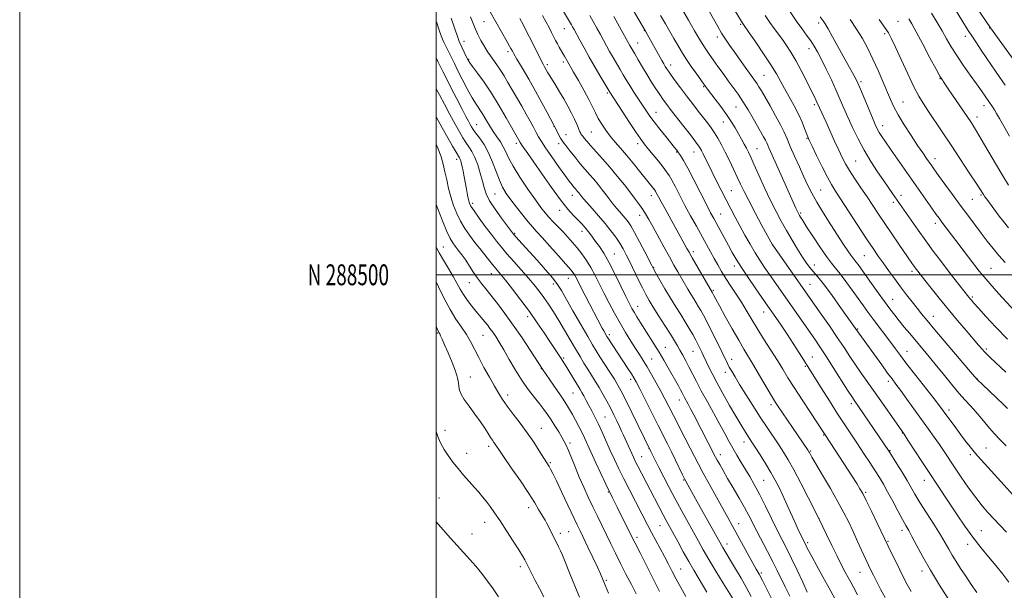
# Model space of a CAD drawing. Extents: x 2139800 to 2142700, y 287300 to 290200.
# Drawn here: x 2139800 to 2140273, y 288348 to 288623 of the extents above; entities that cross this region are included whole.
import ezdxf
from ezdxf.enums import TextEntityAlignment as Align

# ---------------------------------------------------------------- set-up
doc = ezdxf.new("R2010")
doc.units = 0
doc.header["$MEASUREMENT"] = 0
for name, color, linetype, lineweight in [('CONTOUR INDEX', 41, 'Continuous', 13), ('CONTOUR INTERMEDIATE', 44, 'Continuous', 0), ('GRID LINE', 7, 'Continuous', 0), ('GRID TEXT', 7, 'Continuous', 0), ('SPOT ELEVATION DTM', 2, 'Continuous', 13)]:
    doc.layers.add(name, color=color, linetype=linetype, lineweight=lineweight)
doc.styles.add('Style-WORKING', font='WORKING.shx')

msp = doc.modelspace()

# ---------------------------------------------------------------- linework, layer by layer
at = {"layer": 'CONTOUR INDEX', "flags": 128}
for points, elevation in [([(2140089.894, 288635.437), (2140100.651, 288616.984), (2140108.42, 288603.012), (2140109.379, 288601.329), (2140110.107, 288600.088), (2140110.751, 288599.049), (2140111.581, 288597.82), (2140112.896, 288595.971), (2140114.904, 288593.207), (2140117.447, 288589.757), (2140120.274, 288585.982), (2140123.15, 288582.216), (2140125.89, 288578.676), (2140130.34, 288572.948), (2140132.057, 288570.625), (2140133.655, 288568.261), (2140135.287, 288565.577), (2140137.014, 288562.479), (2140138.872, 288558.916), (2140140.864, 288554.913), (2140142.851, 288550.792), (2140144.661, 288546.952), (2140146.226, 288543.587), (2140147.903, 288540.091), (2140150.153, 288535.655), (2140153.229, 288529.845), (2140156.531, 288523.721), (2140161.616, 288514.373), (2140161.729, 288514.208), (2140184.99, 288481.102), (2140188.908, 288475.487), (2140192.716, 288469.932), (2140195.935, 288465.091), (2140198.722, 288460.828), (2140201.393, 288456.81), (2140204.227, 288452.718), (2140210.878, 288443.358), (2140214.769, 288437.828), (2140223.393, 288425.455), (2140224.801, 288423.381), (2140226.662, 288420.55), (2140233.331, 288410.309), (2140237.11, 288404.542), (2140240.486, 288399.449), (2140246.802, 288389.985), (2140250.295, 288384.729), (2140254.024, 288379.24), (2140257.846, 288373.905), (2140261.636, 288369.023), (2140265.326, 288364.534), (2140268.865, 288360.286), (2140272.186, 288356.19), (2140275.158, 288352.408)], 910), ([(2140040.269, 288623.087), (2140041.909, 288619.945), (2140043.824, 288616.221), (2140045.79, 288612.341), (2140050.479, 288602.937), (2140051.421, 288601.138), (2140052.1, 288599.907), (2140053.705, 288597.062), (2140054.576, 288595.609), (2140057.446, 288590.998), (2140059.303, 288587.949), (2140061.303, 288584.543), (2140063.278, 288581.029), (2140065.046, 288577.686), (2140066.46, 288574.761), (2140067.523, 288572.359), (2140069.078, 288568.628), (2140069.316, 288568.15), (2140069.57, 288567.735), (2140069.917, 288567.252), (2140070.429, 288566.582), (2140071.198, 288565.602), (2140072.396, 288564.154), (2140074.217, 288562.071), (2140079.929, 288555.754), (2140083.421, 288551.754), (2140087.018, 288547.427), (2140090.457, 288543.138), (2140093.469, 288539.291), (2140095.857, 288536.183), (2140097.724, 288533.655), (2140099.245, 288531.44), (2140100.617, 288529.237), (2140102.115, 288526.622), (2140104.033, 288523.141), (2140109.356, 288513.429), (2140112.034, 288508.588), (2140114.258, 288504.63), (2140116.105, 288501.397), (2140120.887, 288493.126), (2140122.354, 288490.652), (2140123.722, 288488.417), (2140126.113, 288484.575), (2140127.168, 288482.797), (2140128.402, 288480.558), (2140130.128, 288477.248), (2140132.51, 288472.553), (2140135.123, 288467.325), (2140137.397, 288462.709), (2140139.93, 288457.431), (2140140.829, 288455.672), (2140141.976, 288453.63), (2140143.58, 288450.937), (2140145.81, 288447.295), (2140148.749, 288442.553), (2140152.147, 288437.15), (2140155.669, 288431.676), (2140159.019, 288426.628), (2140164.702, 288418.245), (2140166.941, 288414.833), (2140169.16, 288411.161), (2140171.838, 288406.332), (2140175.24, 288399.874), (2140178.772, 288393.019), (2140184.038, 288382.684), (2140187.547, 288375.229), (2140190.053, 288369.967), (2140192.585, 288364.764), (2140194.741, 288360.509), (2140196.497, 288357.2), (2140197.922, 288354.612), (2140199.142, 288352.424), (2140200.518, 288349.929), (2140202.468, 288346.326)], 900), ([(2140157.99, 288624.56), (2140160.289, 288621.214), (2140162.403, 288618.293), (2140166.362, 288612.991), (2140168.353, 288610.208), (2140170.469, 288606.982), (2140172.809, 288603.01), (2140175.392, 288598.184), (2140177.933, 288593.176), (2140180.067, 288588.85), (2140181.525, 288585.859), (2140182.417, 288584.002), (2140182.95, 288582.863), (2140184.104, 288580.279), (2140187.283, 288573.317), (2140191.398, 288564.251), (2140193.418, 288559.833), (2140195.075, 288556.31), (2140196.653, 288553.262), (2140198.567, 288550.027), (2140201.098, 288546.123), (2140204.024, 288541.776), (2140206.99, 288537.395), (2140209.749, 288533.256), (2140212.482, 288529.126), (2140215.474, 288524.644), (2140218.876, 288519.631), (2140222.3, 288514.637), (2140228.586, 288505.541), (2140229.473, 288504.284), (2140230.184, 288503.306), (2140231.356, 288501.753), (2140234.809, 288497.353), (2140237.768, 288493.611), (2140241.605, 288488.808), (2140245.947, 288483.472), (2140250.413, 288478.115), (2140254.593, 288473.186), (2140260.558, 288466.233), (2140262.235, 288464.303), (2140263.411, 288462.992), (2140264.468, 288461.894), (2140266.071, 288460.344), (2140273.612, 288453.24)], 920), ([(2140227.021, 288622.905), (2140228.432, 288620.506), (2140230.565, 288616.639), (2140233.716, 288610.805), (2140237.231, 288604.266), (2140240.222, 288598.726), (2140242.028, 288595.448), (2140242.904, 288593.95), (2140243.335, 288593.307), (2140243.779, 288592.676), (2140246.012, 288589.409), (2140257.144, 288572.936), (2140258.182, 288571.346), (2140259.635, 288568.995), (2140261.853, 288565.231), (2140268.667, 288553.398), (2140272.156, 288547.511), (2140275.016, 288542.997)], 930), ([(2140000, 288604.251), (2140001.051, 288602.108), (2140003.21, 288597.711), (2140004.777, 288594.592), (2140007.156, 288589.907), (2140009.922, 288584.493), (2140012.459, 288579.556), (2140014.296, 288576.024), (2140015.513, 288573.726), (2140016.333, 288572.215), (2140016.991, 288571.053), (2140017.776, 288569.841), (2140018.988, 288568.187), (2140020.82, 288565.774), (2140023.017, 288562.581), (2140025.219, 288558.662), (2140027.14, 288554.158), (2140028.821, 288549.543), (2140030.38, 288545.38), (2140031.951, 288542.037), (2140033.733, 288539.122), (2140035.944, 288536.046), (2140038.683, 288532.426), (2140041.599, 288528.675), (2140044.224, 288525.407), (2140046.289, 288522.987), (2140048.3, 288520.774), (2140050.964, 288517.879), (2140054.706, 288513.739), (2140058.839, 288509.109), (2140062.397, 288505.074), (2140064.662, 288502.436), (2140065.892, 288500.878), (2140066.593, 288499.803), (2140067.23, 288498.635), (2140069.543, 288494.111), (2140071.645, 288490.067), (2140079.811, 288474.418), (2140080.553, 288473.055), (2140082.059, 288470.414), (2140082.48, 288469.736), (2140092.132, 288455.023), (2140093.797, 288452.456), (2140094.976, 288450.561), (2140096.116, 288448.505), (2140097.807, 288445.206), (2140106.623, 288427.654), (2140111.12, 288418.793), (2140113.028, 288414.988), (2140115.016, 288410.936), (2140118.421, 288403.912), (2140119.381, 288401.964), (2140119.981, 288400.806), (2140124.68, 288392.33), (2140137.037, 288370.162), (2140137.712, 288369.002), (2140141.461, 288362.795), (2140143.83, 288358.814), (2140146.524, 288354.213), (2140149.143, 288349.623), (2140151.408, 288345.465)], 890), ([(2140000, 288513.31), (2140001.414, 288510.62), (2140003.513, 288507.072), (2140005.944, 288503.073), (2140008.222, 288499.219), (2140010.002, 288495.959), (2140011.507, 288493.14), (2140013.099, 288490.456), (2140015.034, 288487.693), (2140017.137, 288484.987), (2140019.127, 288482.563), (2140023.433, 288477.411), (2140024.649, 288475.888), (2140025.89, 288474.256), (2140027.197, 288472.434), (2140028.634, 288470.305), (2140030.343, 288467.591), (2140032.484, 288463.978), (2140035.154, 288459.314), (2140038.19, 288454.111), (2140041.362, 288449.045), (2140044.458, 288444.662), (2140047.313, 288440.987), (2140049.781, 288437.916), (2140051.78, 288435.307), (2140053.501, 288432.879), (2140055.205, 288430.316), (2140057.063, 288427.422), (2140058.904, 288424.491), (2140060.466, 288421.936), (2140061.589, 288419.988), (2140062.506, 288418.133), (2140063.554, 288415.674), (2140066.77, 288407.683), (2140068.779, 288402.853), (2140070.91, 288397.993), (2140073.103, 288393.205), (2140075.312, 288388.525), (2140077.496, 288383.974), (2140083.913, 288370.733), (2140086.129, 288366.204), (2140088.539, 288361.391), (2140091.176, 288356.258), (2140093.79, 288351.217), (2140096.055, 288346.794)], 880)]:
    msp.add_lwpolyline(points, dxfattribs=dict(at, elevation=elevation))
at = {"layer": 'CONTOUR INTERMEDIATE', "flags": 128}
for points, elevation in [([(2140136.495, 288638.875), (2140146.703, 288621.622), (2140147.304, 288620.667), (2140150.399, 288616.265), (2140153.535, 288611.76), (2140157.323, 288606.223), (2140160.86, 288600.86), (2140163.481, 288596.569), (2140165.48, 288592.992), (2140167.389, 288589.461), (2140169.597, 288585.48), (2140171.931, 288581.237), (2140174.072, 288577.094), (2140175.768, 288573.376), (2140177.019, 288570.275), (2140177.889, 288567.946), (2140178.505, 288566.35), (2140179.257, 288564.66), (2140180.594, 288561.851), (2140182.796, 288557.287), (2140185.445, 288551.883), (2140187.951, 288546.938), (2140189.939, 288543.318), (2140191.907, 288540.132), (2140206.793, 288517.315), (2140209.908, 288512.623), (2140212.375, 288509.009), (2140214.715, 288505.689), (2140217.334, 288502.047), (2140220.186, 288498.142), (2140223.113, 288494.204), (2140225.964, 288490.441), (2140228.636, 288486.982), (2140231.035, 288483.936), (2140233.211, 288481.234), (2140235.803, 288478.103), (2140239.595, 288473.591), (2140255.737, 288454.496), (2140258.569, 288451.167), (2140260.274, 288449.306), (2140262.239, 288447.411), (2140269.215, 288440.834), (2140272.491, 288437.72), (2140274.508, 288435.756)], 918), ([(2140057.517, 288632.789), (2140065.076, 288620.047), (2140065.57, 288619.167), (2140066.302, 288617.824), (2140068.987, 288612.775), (2140071.046, 288608.96), (2140073.557, 288604.466), (2140076.413, 288599.549), (2140079.193, 288594.875), (2140083.483, 288587.749), (2140089.422, 288578.589), (2140092.974, 288573.14), (2140096.164, 288568.306), (2140098.358, 288565.101), (2140099.988, 288562.913), (2140101.753, 288560.728), (2140106.784, 288554.558), (2140109.121, 288551.65), (2140110.75, 288549.532), (2140111.965, 288547.709), (2140113.235, 288545.452), (2140114.935, 288542.202), (2140117.069, 288538.071), (2140119.549, 288533.342), (2140122.265, 288528.307), (2140125.02, 288523.292), (2140131.779, 288511.033), (2140133.569, 288507.811), (2140135.317, 288504.731), (2140137.16, 288501.614), (2140139.238, 288498.28), (2140141.631, 288494.614), (2140144.184, 288490.739), (2140146.681, 288486.842), (2140148.995, 288483.019), (2140151.352, 288479.017), (2140154.067, 288474.495), (2140157.322, 288469.275), (2140160.772, 288463.834), (2140163.942, 288458.81), (2140166.539, 288454.594), (2140169.003, 288450.566), (2140171.958, 288445.859), (2140175.776, 288439.964), (2140179.813, 288433.825), (2140189.523, 288419.036), (2140199.679, 288403.404), (2140202.011, 288399.785), (2140203.609, 288397.239), (2140204.935, 288394.887), (2140206.631, 288391.54), (2140209.114, 288386.46), (2140211.888, 288380.719), (2140218.941, 288366.035), (2140220.8, 288362.213), (2140222.745, 288358.254), (2140224.558, 288354.643), (2140226.334, 288351.275), (2140228.247, 288347.898)], 904), ([(2140026.016, 288626.319), (2140034.192, 288611.912), (2140035.323, 288609.886), (2140035.943, 288608.74), (2140036.648, 288607.371), (2140037.366, 288606.084), (2140038.844, 288603.548), (2140041.328, 288599.348), (2140044.472, 288593.987), (2140047.785, 288588.202), (2140050.825, 288582.684), (2140053.348, 288577.954), (2140058.146, 288568.762), (2140059.014, 288567.126), (2140059.807, 288565.667), (2140060.41, 288564.643), (2140061.116, 288563.638), (2140062.319, 288562.069), (2140064.28, 288559.544), (2140066.728, 288556.442), (2140069.259, 288553.329), (2140071.558, 288550.639), (2140073.663, 288548.25), (2140075.703, 288545.906), (2140077.771, 288543.418), (2140079.815, 288540.862), (2140081.747, 288538.383), (2140085.127, 288533.996), (2140086.681, 288532.051), (2140088.208, 288530.234), (2140089.667, 288528.543), (2140090.992, 288526.981), (2140092.184, 288525.453), (2140093.503, 288523.45), (2140095.276, 288520.368), (2140097.67, 288515.907), (2140100.231, 288511.003), (2140103.618, 288504.429), (2140104.49, 288502.793), (2140105.622, 288500.781), (2140107.5, 288497.496), (2140109.941, 288493.29), (2140112.591, 288488.829), (2140115.148, 288484.659), (2140117.523, 288480.856), (2140119.681, 288477.376), (2140121.593, 288474.184), (2140123.263, 288471.281), (2140124.701, 288468.677), (2140125.917, 288466.381), (2140126.92, 288464.407), (2140127.717, 288462.77), (2140128.344, 288461.419), (2140129.752, 288458.332), (2140130.9, 288455.91), (2140132.549, 288452.607), (2140134.833, 288448.272), (2140137.781, 288442.921), (2140140.995, 288437.24), (2140143.971, 288432.086), (2140146.314, 288428.123), (2140148.072, 288425.241), (2140149.403, 288423.137), (2140151.681, 288419.665), (2140153.315, 288417.151), (2140155.622, 288413.533), (2140158.278, 288409.276), (2140160.824, 288405.054), (2140162.926, 288401.342), (2140164.755, 288397.808), (2140166.605, 288393.922), (2140168.682, 288389.35), (2140172.765, 288380.213), (2140174.31, 288376.839), (2140175.458, 288374.408), (2140176.265, 288372.751), (2140177.521, 288370.23), (2140177.994, 288369.25), (2140178.857, 288367.54), (2140180.403, 288364.61), (2140182.801, 288360.185), (2140185.73, 288354.853), (2140188.749, 288349.414), (2140193.967, 288340.118)], 898), ([(2140117.201, 288629.204), (2140121.186, 288622.262), (2140124.159, 288617.144), (2140126.995, 288612.372), (2140129.227, 288608.796), (2140131.096, 288606.013), (2140133.017, 288603.306), (2140135.301, 288600.131), (2140137.827, 288596.644), (2140140.369, 288593.174), (2140142.756, 288589.942), (2140145.057, 288586.737), (2140147.396, 288583.237), (2140149.842, 288579.257), (2140152.235, 288575.159), (2140157.306, 288566.254), (2140158.204, 288564.599), (2140158.818, 288563.343), (2140159.309, 288562.216), (2140159.857, 288560.924), (2140160.638, 288559.16), (2140165.751, 288547.801), (2140172.837, 288531.961), (2140173.428, 288530.67), (2140173.84, 288529.812), (2140174.181, 288529.16), (2140174.543, 288528.526), (2140175.064, 288527.657), (2140176.076, 288526.043), (2140177.957, 288523.108), (2140180.899, 288518.578), (2140184.339, 288513.387), (2140187.524, 288508.771), (2140189.925, 288505.587), (2140191.911, 288503.181), (2140194.072, 288500.516), (2140196.826, 288496.85), (2140199.896, 288492.604), (2140205.305, 288485.019), (2140207.558, 288481.903), (2140209.953, 288478.653), (2140218.358, 288467.457), (2140220.64, 288464.386), (2140223.015, 288461.215), (2140226.162, 288457.105), (2140230.476, 288451.571), (2140239.237, 288440.397), (2140241.876, 288436.987), (2140243.587, 288434.709), (2140249.597, 288426.432), (2140252.063, 288423.081), (2140254.359, 288420.025), (2140256.457, 288417.326), (2140258.386, 288414.972), (2140260.231, 288412.87), (2140265.06, 288407.588), (2140272.882, 288398.894), (2140277.187, 288394.211)], 914), ([(2140131.099, 288626.683), (2140135.28, 288619.304), (2140137.166, 288616.091), (2140138.977, 288613.215), (2140140.892, 288610.38), (2140143.121, 288607.215), (2140145.764, 288603.518), (2140148.474, 288599.753), (2140153.441, 288592.901), (2140154.243, 288591.705), (2140155.091, 288590.32), (2140156.25, 288588.331), (2140160.394, 288581.134), (2140163.079, 288576.389), (2140165.472, 288571.965), (2140167.192, 288568.448), (2140168.567, 288565.291), (2140170.104, 288561.669), (2140172.159, 288557.024), (2140174.492, 288551.871), (2140176.714, 288546.997), (2140178.585, 288542.927), (2140180.456, 288539.149), (2140182.831, 288534.892), (2140186.026, 288529.652), (2140189.623, 288523.992), (2140195.735, 288514.568), (2140197.754, 288511.499), (2140199.184, 288509.397), (2140200.157, 288508.079), (2140201.652, 288506.231), (2140202.665, 288504.879), (2140204.139, 288502.836), (2140209.135, 288495.858), (2140212.357, 288491.383), (2140215.44, 288487.137), (2140218.02, 288483.642), (2140220.264, 288480.686), (2140222.473, 288477.877), (2140224.884, 288474.897), (2140227.497, 288471.73), (2140236.203, 288461.318), (2140239.658, 288457.119), (2140243.529, 288452.347), (2140247.49, 288447.492), (2140251.12, 288443.184), (2140254.126, 288439.845), (2140256.736, 288437.064), (2140259.305, 288434.222), (2140262.105, 288430.872), (2140265.066, 288427.247), (2140268.037, 288423.75), (2140270.916, 288420.666), (2140273.807, 288417.796)], 916), ([(2140170.033, 288626.313), (2140173.018, 288621.969), (2140175.688, 288618.25), (2140177.994, 288615.119), (2140179.95, 288612.4), (2140181.616, 288609.862), (2140183.237, 288607.054), (2140185.1, 288603.473), (2140187.39, 288598.816), (2140189.871, 288593.597), (2140192.201, 288588.532), (2140194.148, 288584.125), (2140195.909, 288580.037), (2140197.791, 288575.717), (2140200.043, 288570.758), (2140202.677, 288565.342), (2140205.648, 288559.794), (2140208.869, 288554.425), (2140212.085, 288549.483), (2140214.996, 288545.197), (2140219.242, 288539.024), (2140231.495, 288521.516), (2140235.191, 288516.334), (2140238.784, 288511.429), (2140242.226, 288506.848), (2140245.538, 288502.52), (2140248.697, 288498.439), (2140255.85, 288489.307), (2140256.42, 288488.608), (2140257.091, 288487.816), (2140258.308, 288486.433), (2140260.539, 288483.945), (2140264.125, 288479.997), (2140268.89, 288474.894), (2140274.53, 288469.104)], 922), ([(2140248.06, 288629.731), (2140253.079, 288621.46), (2140255.6, 288617.372), (2140257.609, 288614.249), (2140259.501, 288611.442), (2140261.857, 288607.987), (2140269.029, 288597.349), (2140273.285, 288591.1)], 934), ([(2140259.792, 288628.192), (2140266.367, 288618.629), (2140280.508, 288598.992)], 936), ([(2140000, 288621.846), (2140000.125, 288621.502), (2140001.516, 288617.446), (2140002.431, 288614.868), (2140003.087, 288613.238), (2140003.749, 288611.82), (2140008.765, 288601.519), (2140010.344, 288598.345), (2140012.523, 288594.049), (2140014.99, 288589.308), (2140017.32, 288585.04), (2140019.198, 288581.902), (2140022.244, 288577.243), (2140023.857, 288574.601), (2140025.591, 288571.714), (2140027.39, 288568.862), (2140029.187, 288566.258), (2140030.864, 288563.855), (2140032.289, 288561.544), (2140033.452, 288559.145), (2140034.821, 288556.21), (2140036.982, 288552.224), (2140040.287, 288546.941), (2140044.134, 288541.191), (2140047.684, 288536.075), (2140050.321, 288532.401), (2140052.32, 288529.814), (2140054.179, 288527.666), (2140056.287, 288525.429), (2140060.979, 288520.594), (2140063.294, 288518.108), (2140065.552, 288515.557), (2140067.785, 288512.886), (2140070.015, 288510.037), (2140072.222, 288506.937), (2140074.374, 288503.51), (2140076.46, 288499.7), (2140078.561, 288495.531), (2140080.78, 288491.048), (2140083.191, 288486.318), (2140085.752, 288481.495), (2140088.392, 288476.757), (2140091.028, 288472.274), (2140093.535, 288468.188), (2140095.78, 288464.635), (2140097.693, 288461.65), (2140099.46, 288458.861), (2140101.334, 288455.794), (2140103.486, 288452.121), (2140105.768, 288448.099), (2140107.95, 288444.129), (2140109.892, 288440.459), (2140111.812, 288436.725), (2140114.017, 288432.409), (2140119.527, 288421.708), (2140122.096, 288416.688), (2140124.129, 288412.658), (2140126.006, 288408.974), (2140128.27, 288404.703), (2140131.275, 288399.236), (2140134.619, 288393.247), (2140140.147, 288383.371), (2140142.225, 288379.617), (2140152.184, 288361.48), (2140153.816, 288358.545), (2140155.131, 288356.148), (2140156.717, 288353.145), (2140158.988, 288348.732), (2140161.652, 288343.468)], 892), ([(2140007.27, 288623.308), (2140010.367, 288613.992), (2140010.86, 288612.582), (2140011.068, 288612.093), (2140014.789, 288604.296), (2140015.389, 288603.101), (2140016.148, 288601.895), (2140017.538, 288599.994), (2140019.899, 288596.857), (2140023.038, 288592.532), (2140026.626, 288587.215), (2140030.321, 288581.226), (2140033.714, 288575.396), (2140039.652, 288564.915), (2140040.351, 288563.61), (2140040.671, 288563.097), (2140041.26, 288562.233), (2140044.067, 288558.234), (2140046.883, 288554.176), (2140050.874, 288548.398), (2140055.435, 288541.894), (2140059.779, 288535.956), (2140063.282, 288531.576), (2140065.985, 288528.546), (2140068.09, 288526.361), (2140069.791, 288524.575), (2140071.222, 288522.986), (2140072.508, 288521.453), (2140073.768, 288519.843), (2140075.106, 288518.056), (2140076.623, 288515.999), (2140078.412, 288513.535), (2140080.536, 288510.333), (2140083.049, 288506.017), (2140085.925, 288500.465), (2140088.796, 288494.578), (2140091.213, 288489.513), (2140092.869, 288486.099), (2140094.024, 288483.865), (2140095.081, 288482.014), (2140096.377, 288479.878), (2140097.991, 288477.295), (2140102.192, 288470.702), (2140104.626, 288466.854), (2140107.069, 288462.885), (2140109.375, 288458.979), (2140111.49, 288455.28), (2140116.37, 288446.605), (2140117.424, 288444.699), (2140118.185, 288443.271), (2140119.382, 288440.976), (2140121.067, 288437.894), (2140122.269, 288435.647), (2140123.755, 288432.792), (2140134.245, 288412.428), (2140135.031, 288410.973), (2140136.211, 288408.854), (2140137.872, 288405.927), (2140140.047, 288402.148), (2140142.698, 288397.582), (2140145.504, 288392.724), (2140148.073, 288388.174), (2140150.143, 288384.329), (2140154.023, 288376.835), (2140159.222, 288367.031), (2140161.765, 288362.16), (2140163.878, 288357.936), (2140167.685, 288350.034), (2140169.866, 288345.593)], 894), ([(2140016.535, 288623.867), (2140018.406, 288619.133), (2140020.064, 288615.431), (2140021.509, 288612.627), (2140022.76, 288610.438), (2140023.859, 288608.594), (2140024.933, 288606.887), (2140026.134, 288605.122), (2140029.194, 288600.886), (2140030.913, 288598.354), (2140032.668, 288595.524), (2140034.518, 288592.368), (2140036.552, 288588.852), (2140041.14, 288581.027), (2140043.331, 288577.223), (2140045.22, 288573.816), (2140046.803, 288570.863), (2140048.113, 288568.375), (2140049.253, 288566.254), (2140050.603, 288563.981), (2140052.61, 288560.924), (2140055.529, 288556.723), (2140058.839, 288552.073), (2140061.828, 288547.939), (2140063.947, 288545.057), (2140065.315, 288543.25), (2140066.217, 288542.117), (2140066.9, 288541.304), (2140067.985, 288540.059), (2140068.504, 288539.435), (2140070.005, 288537.529), (2140070.845, 288536.523), (2140072.41, 288534.736), (2140074.934, 288531.902), (2140078.039, 288528.377), (2140081.194, 288524.669), (2140083.964, 288521.198), (2140086.296, 288518.031), (2140088.23, 288515.147), (2140089.843, 288512.46), (2140091.356, 288509.631), (2140093.023, 288506.254), (2140097.123, 288497.689), (2140099.08, 288493.674), (2140100.714, 288490.503), (2140102.326, 288487.657), (2140104.334, 288484.377), (2140106.993, 288480.168), (2140109.914, 288475.579), (2140112.542, 288471.421), (2140114.473, 288468.284), (2140115.892, 288465.884), (2140117.131, 288463.716), (2140118.465, 288461.356), (2140119.922, 288458.717), (2140121.471, 288455.79), (2140125.025, 288448.762), (2140127.386, 288444.258), (2140130.293, 288438.946), (2140136.318, 288428.11), (2140138.685, 288423.739), (2140140.665, 288420.04), (2140142.529, 288416.655), (2140144.489, 288413.285), (2140146.532, 288409.893), (2140148.591, 288406.501), (2140150.638, 288403.059), (2140152.816, 288399.214), (2140155.306, 288394.541), (2140158.201, 288388.827), (2140164.033, 288377.084), (2140168.492, 288368.339), (2140170.771, 288363.737), (2140173.434, 288358.136), (2140176.117, 288352.37), (2140178.311, 288347.62)], 896), ([(2140051.133, 288624.577), (2140052.857, 288621.426), (2140054.285, 288618.716), (2140055.471, 288616.393), (2140057.373, 288612.623), (2140058.256, 288610.962), (2140059.182, 288609.329), (2140060.958, 288606.302), (2140061.689, 288605.007), (2140062.93, 288602.753), (2140066.081, 288597.3), (2140068.363, 288593.304), (2140070.976, 288588.639), (2140073.373, 288584.198), (2140075.161, 288580.652), (2140076.554, 288577.778), (2140077.92, 288575.132), (2140079.556, 288572.362), (2140081.478, 288569.483), (2140083.63, 288566.604), (2140085.976, 288563.773), (2140088.556, 288560.809), (2140091.431, 288557.469), (2140094.584, 288553.645), (2140097.702, 288549.761), (2140104.996, 288540.62), (2140105.316, 288540.154), (2140105.605, 288539.645), (2140106.76, 288537.461), (2140108.033, 288535.112), (2140109.953, 288531.629), (2140120.444, 288512.703), (2140121.507, 288510.809), (2140123.073, 288508.071), (2140132.793, 288491.331), (2140133.459, 288490.033), (2140134.38, 288488.294), (2140136.136, 288485.054), (2140138.906, 288480.014), (2140142.195, 288474.105), (2140145.342, 288468.561), (2140147.878, 288464.252), (2140152.504, 288456.609), (2140155.409, 288451.68), (2140161.137, 288441.888), (2140163.086, 288438.657), (2140164.657, 288436.193), (2140166.372, 288433.626), (2140171.121, 288426.617), (2140178.725, 288415.533), (2140179.063, 288415.009), (2140179.296, 288414.597), (2140179.651, 288413.944), (2140180.544, 288412.375), (2140182.442, 288409.134), (2140185.596, 288403.806), (2140189.402, 288397.327), (2140193.044, 288390.972), (2140195.905, 288385.695), (2140198.185, 288381.163), (2140200.284, 288376.722), (2140202.489, 288371.935), (2140206.449, 288363.262), (2140207.76, 288360.433), (2140208.843, 288358.183), (2140210.079, 288355.71), (2140211.744, 288352.435), (2140213.679, 288348.665), (2140215.62, 288344.928)], 902), ([(2140073.832, 288624.508), (2140075.432, 288621.67), (2140077.189, 288618.507), (2140078.893, 288615.396), (2140081.809, 288610.005), (2140083.298, 288607.34), (2140084.977, 288604.448), (2140088.408, 288598.663), (2140089.893, 288596.135), (2140091.356, 288593.668), (2140093.03, 288590.943), (2140095.059, 288587.763), (2140097.24, 288584.412), (2140101.01, 288578.675), (2140102.71, 288576.205), (2140104.784, 288573.4), (2140107.47, 288569.964), (2140110.351, 288566.372), (2140114.53, 288561.199), (2140115.616, 288559.813), (2140116.471, 288558.661), (2140117.448, 288557.242), (2140118.841, 288554.956), (2140120.926, 288551.172), (2140123.824, 288545.601), (2140129.869, 288533.72), (2140131.88, 288529.829), (2140133.359, 288527.06), (2140140.488, 288514.02), (2140142.283, 288510.781), (2140144.211, 288507.482), (2140146.669, 288503.563), (2140149.868, 288498.722), (2140153.291, 288493.673), (2140158.22, 288486.509), (2140163.161, 288479.426), (2140165.7, 288475.742), (2140168.574, 288471.49), (2140171.582, 288466.934), (2140174.405, 288462.583), (2140176.694, 288459.008), (2140178.283, 288456.489), (2140185, 288445.655), (2140188.895, 288439.443), (2140192.83, 288433.261), (2140196.296, 288427.949), (2140202.358, 288418.872), (2140205.368, 288414.32), (2140208.272, 288409.874), (2140210.841, 288405.893), (2140212.943, 288402.568), (2140214.839, 288399.419), (2140216.883, 288395.793), (2140219.305, 288391.296), (2140221.82, 288386.552), (2140224.019, 288382.44), (2140225.637, 288379.526), (2140227.001, 288377.121), (2140228.584, 288374.225), (2140230.786, 288370.04), (2140233.716, 288364.595), (2140237.408, 288358.121), (2140241.813, 288350.904), (2140246.545, 288343.425)], 906), ([(2140085.336, 288624.104), (2140088.081, 288619.182), (2140093.04, 288610.214), (2140095.42, 288606.114), (2140097.07, 288603.243), (2140099.098, 288599.756), (2140101.31, 288596.058), (2140103.526, 288592.508), (2140105.611, 288589.296), (2140107.443, 288586.565), (2140108.942, 288584.402), (2140110.194, 288582.66), (2140111.33, 288581.137), (2140112.508, 288579.594), (2140119.006, 288571.22), (2140122.119, 288567.178), (2140124.77, 288563.68), (2140126.459, 288561.336), (2140127.474, 288559.717), (2140128.298, 288558.131), (2140132.464, 288549.599), (2140134.581, 288545.331), (2140136.915, 288540.685), (2140139.275, 288536.057), (2140141.519, 288531.741), (2140143.71, 288527.612), (2140145.962, 288523.444), (2140148.353, 288519.089), (2140150.809, 288514.729), (2140153.224, 288510.627), (2140155.526, 288506.957), (2140157.802, 288503.537), (2140160.175, 288500.097), (2140181.901, 288469.051), (2140184.354, 288465.456), (2140187.195, 288461.126), (2140190.771, 288455.517), (2140197.675, 288444.566), (2140199.649, 288441.48), (2140200.732, 288439.848), (2140203.286, 288436.18), (2140217.329, 288415.611), (2140217.998, 288414.562), (2140221.296, 288409.243), (2140223.807, 288405.14), (2140226.214, 288401.121), (2140230.006, 288394.546), (2140232.342, 288390.682), (2140235.516, 288385.669), (2140239.041, 288380.166), (2140242.219, 288375.124), (2140244.546, 288371.234), (2140246.287, 288368.172), (2140247.904, 288365.355), (2140249.775, 288362.299), (2140251.952, 288358.91), (2140254.403, 288355.194), (2140257.054, 288351.227), (2140259.653, 288347.386)], 908), ([(2140107.852, 288624.613), (2140110.206, 288620.629), (2140112.334, 288616.884), (2140114.261, 288613.44), (2140116.044, 288610.298), (2140117.888, 288607.206), (2140120.03, 288603.848), (2140122.585, 288600.07), (2140125.166, 288596.372), (2140129.372, 288590.468), (2140130.393, 288589.138), (2140134.062, 288584.416), (2140136.829, 288580.768), (2140139.552, 288576.994), (2140141.811, 288573.572), (2140143.649, 288570.519), (2140145.223, 288567.74), (2140146.656, 288565.165), (2140147.945, 288562.819), (2140149.052, 288560.753), (2140150.005, 288558.884), (2140151.098, 288556.582), (2140152.688, 288553.087), (2140155.01, 288547.928), (2140157.797, 288541.807), (2140160.658, 288535.716), (2140163.295, 288530.416), (2140165.79, 288525.731), (2140168.316, 288521.251), (2140170.981, 288516.698), (2140173.618, 288512.332), (2140175.992, 288508.542), (2140177.931, 288505.617), (2140179.515, 288503.427), (2140180.883, 288501.74), (2140182.232, 288500.232), (2140183.968, 288498.224), (2140186.552, 288494.944), (2140190.213, 288489.981), (2140194.25, 288484.358), (2140203.031, 288471.91), (2140214.04, 288456.688), (2140216.896, 288452.769), (2140218.986, 288449.944), (2140220.789, 288447.533), (2140222.999, 288444.546), (2140226.103, 288440.288), (2140236.574, 288425.803), (2140239.315, 288421.969), (2140241.741, 288418.497), (2140244.005, 288415.154), (2140249.057, 288407.543), (2140252.283, 288402.748), (2140255.777, 288397.686), (2140259.176, 288392.973), (2140262.217, 288389.065), (2140265.026, 288385.77), (2140267.825, 288382.738), (2140270.801, 288379.662), (2140273.995, 288376.402)], 912), ([(2140184.51, 288623.937), (2140185.912, 288622.034), (2140186.843, 288620.603), (2140188.295, 288618.13), (2140190.428, 288614.301), (2140195.507, 288605.052), (2140197.731, 288601.073), (2140200.884, 288595.506), (2140201.807, 288593.792), (2140202.649, 288591.993), (2140203.827, 288589.204), (2140209.545, 288575.328), (2140210.876, 288572.205), (2140211.861, 288570.116), (2140212.829, 288568.388), (2140214.082, 288566.411), (2140215.828, 288563.825), (2140218.249, 288560.337), (2140238.472, 288531.532), (2140240.252, 288529.021), (2140241.587, 288527.174), (2140242.938, 288525.351), (2140249.645, 288516.452), (2140258.744, 288504.481), (2140260.889, 288501.71), (2140263.015, 288499.126), (2140265.949, 288495.782), (2140270.197, 288491.085), (2140281.936, 288478.274)], 924), ([(2140198.81, 288622.577), (2140201.938, 288618.016), (2140204.756, 288613.441), (2140207.348, 288608.706), (2140209.833, 288603.645), (2140212.285, 288598.215), (2140214.585, 288592.836), (2140218.183, 288584.181), (2140219.805, 288580.679), (2140221.927, 288576.782), (2140224.857, 288571.985), (2140228.18, 288566.836), (2140231.299, 288562.141), (2140233.748, 288558.528), (2140235.568, 288555.891), (2140238.065, 288552.334), (2140239.388, 288550.475), (2140241.376, 288547.713), (2140244.346, 288543.615), (2140247.976, 288538.634), (2140251.787, 288533.445), (2140255.385, 288528.599), (2140261.808, 288520.046), (2140264.708, 288516.215), (2140267.52, 288512.613), (2140270.366, 288509.196), (2140273.361, 288505.888)], 926), ([(2140212.746, 288622.647), (2140215.396, 288618.967), (2140217.247, 288616.166), (2140218.778, 288613.355), (2140220.675, 288609.336), (2140223.402, 288603.364), (2140226.552, 288596.516), (2140229.501, 288590.325), (2140231.823, 288585.872), (2140233.882, 288582.45), (2140236.24, 288578.899), (2140243.111, 288568.662), (2140247.379, 288562.254), (2140251.886, 288555.442), (2140256.089, 288549.052), (2140259.374, 288544.026), (2140262.926, 288538.529), (2140263.628, 288537.529), (2140264.541, 288536.274), (2140270.525, 288528.214), (2140272.546, 288525.548), (2140275.001, 288522.499)], 928), ([(2140237.954, 288625.643), (2140240.68, 288621.249), (2140243.019, 288617.257), (2140245.188, 288613.423), (2140247.452, 288609.51), (2140250.083, 288605.284), (2140253.23, 288600.635), (2140256.546, 288595.952), (2140259.558, 288591.747), (2140261.904, 288588.411), (2140263.664, 288585.848), (2140267.178, 288580.689), (2140268.147, 288579.194), (2140269.192, 288577.473), (2140270.571, 288575.086), (2140275.404, 288566.569)], 932), ([(2140000, 288589.341), (2140001.568, 288586.372), (2140003.965, 288581.889), (2140006.632, 288576.948), (2140009.145, 288572.34), (2140011.183, 288568.675), (2140012.838, 288565.835), (2140014.306, 288563.523), (2140015.749, 288561.424), (2140017.187, 288559.162), (2140018.607, 288556.346), (2140019.981, 288552.747), (2140021.229, 288548.783), (2140022.255, 288545.033), (2140023.066, 288541.881), (2140024.059, 288538.926), (2140025.734, 288535.57), (2140028.374, 288531.458), (2140031.404, 288527.206), (2140037.112, 288519.59), (2140037.511, 288519.121), (2140039.624, 288516.772), (2140048.535, 288506.953), (2140052.6, 288502.397), (2140056.06, 288498.361), (2140058.385, 288495.335), (2140060.209, 288492.447), (2140065.744, 288482.691), (2140069.503, 288476.123), (2140072.855, 288470.294), (2140075.18, 288466.282), (2140076.886, 288463.429), (2140078.637, 288460.645), (2140083.398, 288453.29), (2140085.634, 288449.799), (2140087.316, 288447.041), (2140088.885, 288444.168), (2140090.971, 288440.021), (2140093.956, 288433.93), (2140103.133, 288415.057), (2140105.346, 288410.605), (2140107.111, 288407.104), (2140109.311, 288402.795), (2140111.887, 288397.834), (2140114.765, 288392.412), (2140117.841, 288386.753), (2140126.008, 288371.966), (2140128.295, 288367.9), (2140130.994, 288363.284), (2140134.377, 288357.689), (2140137.916, 288351.929), (2140142.736, 288344.119)], 888), ([(2140000, 288575.998), (2140000.068, 288575.873), (2140002.998, 288570.533), (2140005.683, 288565.724), (2140007.939, 288561.758), (2140009.625, 288558.859), (2140011.222, 288556.201), (2140011.541, 288555.578), (2140011.82, 288554.822), (2140012.126, 288553.709), (2140012.493, 288552.068), (2140012.943, 288549.794), (2140013.457, 288547.049), (2140014.557, 288541.064), (2140015.081, 288538.318), (2140015.542, 288536.09), (2140015.982, 288534.478), (2140016.737, 288532.916), (2140018.216, 288530.674), (2140020.661, 288527.27), (2140023.648, 288523.227), (2140026.585, 288519.322), (2140029.06, 288516.105), (2140031.38, 288513.228), (2140034.029, 288510.119), (2140037.329, 288506.382), (2140040.933, 288502.329), (2140044.329, 288498.451), (2140047.138, 288495.101), (2140049.505, 288492.089), (2140051.706, 288489.087), (2140053.976, 288485.813), (2140056.386, 288482.15), (2140058.966, 288478.027), (2140061.705, 288473.453), (2140064.438, 288468.774), (2140066.961, 288464.416), (2140069.128, 288460.699), (2140071.028, 288457.5), (2140072.81, 288454.588), (2140076.413, 288448.879), (2140078.258, 288445.868), (2140080.123, 288442.659), (2140081.963, 288439.335), (2140083.723, 288436.012), (2140085.354, 288432.807), (2140086.818, 288429.829), (2140088.082, 288427.189), (2140089.136, 288424.939), (2140090.072, 288422.895), (2140093.98, 288414.143), (2140094.794, 288412.363), (2140095.683, 288410.52), (2140096.905, 288408.103), (2140098.639, 288404.752), (2140109.058, 288384.721), (2140110.521, 288381.979), (2140116.048, 288371.843), (2140118.724, 288366.97), (2140121.399, 288362.201), (2140123.804, 288358.064), (2140128.003, 288350.991), (2140129.997, 288347.517)], 886), ([(2140000, 288562.702), (2140001.219, 288559.964), (2140002.373, 288556.698), (2140003.367, 288553.188), (2140004.252, 288549.461), (2140005.087, 288545.553), (2140005.975, 288541.522), (2140007.03, 288537.435), (2140008.343, 288533.368), (2140009.915, 288529.426), (2140011.722, 288525.724), (2140013.756, 288522.316), (2140016.057, 288519.007), (2140018.681, 288515.542), (2140021.61, 288511.788), (2140024.539, 288508.094), (2140027.092, 288504.935), (2140030.924, 288500.331), (2140033.316, 288497.383), (2140036.687, 288493.104), (2140040.702, 288487.866), (2140044.833, 288482.291), (2140048.627, 288476.932), (2140051.936, 288472.073), (2140054.687, 288467.927), (2140059.724, 288460.235), (2140061.661, 288457.3), (2140062.793, 288455.495), (2140064.257, 288453.077), (2140067.28, 288448.027), (2140069.178, 288444.924), (2140070.002, 288443.537), (2140070.993, 288441.792), (2140072.151, 288439.684), (2140073.433, 288437.29), (2140074.808, 288434.655), (2140076.298, 288431.69), (2140077.939, 288428.272), (2140079.75, 288424.337), (2140083.664, 288415.668), (2140085.668, 288411.319), (2140087.79, 288406.855), (2140090.165, 288402.041), (2140092.849, 288396.773), (2140101.761, 288379.594), (2140103.502, 288376.276), (2140107.644, 288368.531), (2140109.718, 288364.623), (2140111.586, 288361.028), (2140113.385, 288357.538), (2140115.32, 288353.837), (2140117.531, 288349.719), (2140119.901, 288345.419)], 884), ([(2140000, 288533.764), (2140000.823, 288531.609), (2140003.107, 288525.854), (2140005.228, 288520.774), (2140006.792, 288517.435), (2140008, 288515.375), (2140009.202, 288513.747), (2140010.674, 288511.854), (2140012.385, 288509.588), (2140014.23, 288506.987), (2140016.118, 288504.123), (2140018.011, 288501.183), (2140019.888, 288498.391), (2140021.769, 288495.857), (2140023.844, 288493.257), (2140026.344, 288490.16), (2140029.441, 288486.216), (2140033.061, 288481.416), (2140037.072, 288475.834), (2140041.266, 288469.695), (2140045.146, 288463.832), (2140051.095, 288454.698), (2140058.116, 288444.493), (2140060.716, 288440.667), (2140062.671, 288437.718), (2140064.157, 288435.335), (2140065.517, 288432.962), (2140067.007, 288430.192), (2140068.548, 288427.204), (2140069.977, 288424.326), (2140071.22, 288421.714), (2140074.333, 288414.964), (2140076.764, 288409.745), (2140081.579, 288399.496), (2140082.892, 288396.73), (2140083.57, 288395.333), (2140084.649, 288393.207), (2140085.605, 288391.297), (2140087.04, 288388.398), (2140094.846, 288372.458), (2140095.568, 288371.045), (2140097.973, 288366.414), (2140099.913, 288362.623), (2140107.376, 288347.84)], 882), ([(2140000, 288496.682), (2140001.162, 288494.267), (2140003.874, 288488.639), (2140006.705, 288483.27), (2140009.526, 288478.733), (2140012.192, 288474.883), (2140014.548, 288471.395), (2140016.525, 288467.957), (2140020.464, 288460.204), (2140022.987, 288455.536), (2140025.677, 288450.758), (2140028.136, 288446.464), (2140030.112, 288443.044), (2140031.95, 288440.069), (2140034.141, 288436.907), (2140037.029, 288433.077), (2140040.374, 288428.713), (2140043.785, 288424.098), (2140046.914, 288419.54), (2140049.568, 288415.438), (2140054.328, 288407.877), (2140055.018, 288406.665), (2140056.092, 288404.581), (2140057.856, 288400.954), (2140060.452, 288395.469), (2140067.769, 288379.881), (2140069.163, 288376.967), (2140072.911, 288369.18), (2140075.33, 288364.116), (2140077.473, 288359.572), (2140078.969, 288356.291), (2140080.084, 288353.684), (2140081.243, 288350.831), (2140082.752, 288347.084)], 878), ([(2140000, 288475.276), (2140000.558, 288474.048), (2140001.377, 288472.346), (2140001.766, 288471.596), (2140002.19, 288470.699), (2140002.896, 288469.108), (2140004.074, 288466.415), (2140005.802, 288462.435), (2140007.709, 288457.868), (2140009.314, 288453.638), (2140010.262, 288450.452), (2140010.717, 288448.143), (2140010.974, 288446.332), (2140011.326, 288444.639), (2140012.079, 288442.706), (2140013.54, 288440.175), (2140015.87, 288436.839), (2140018.649, 288433.079), (2140021.312, 288429.426), (2140023.413, 288426.315), (2140024.977, 288423.814), (2140026.147, 288421.896), (2140027.054, 288420.51), (2140027.776, 288419.496), (2140028.378, 288418.672), (2140029.012, 288417.751), (2140030.17, 288416.03), (2140032.433, 288412.704), (2140036.115, 288407.335), (2140040.468, 288400.953), (2140044.48, 288394.956), (2140047.366, 288390.44), (2140049.259, 288387.297), (2140050.518, 288385.118), (2140052.313, 288382.072), (2140053.208, 288380.461), (2140054.274, 288378.405), (2140058.807, 288369.397), (2140059.759, 288367.39), (2140060.655, 288365.327), (2140061.627, 288362.933), (2140064.374, 288356.076), (2140068.811, 288345.112)], 876), ([(2140000, 288424.714), (2140001.041, 288421.828), (2140002.344, 288418.983), (2140003.927, 288416.131), (2140005.833, 288413.153), (2140008.044, 288410.057), (2140010.533, 288406.882), (2140013.236, 288403.69), (2140015.95, 288400.633), (2140018.435, 288397.884), (2140020.525, 288395.542), (2140022.347, 288393.41), (2140024.097, 288391.218), (2140025.969, 288388.701), (2140028.133, 288385.618), (2140030.753, 288381.734), (2140033.873, 288376.999), (2140037.046, 288372.097), (2140039.706, 288367.896), (2140041.454, 288365.005), (2140042.565, 288363.009), (2140047.638, 288353.217), (2140049.614, 288349.372), (2140051.718, 288345.227)], 874), ([(2140000, 288381.311), (2140001.055, 288380.141), (2140006.883, 288373.492), (2140010.05, 288369.948), (2140016.222, 288363.312), (2140019.168, 288360.003), (2140022.003, 288356.531), (2140024.739, 288352.89), (2140027.396, 288349.098), (2140029.953, 288345.238)], 872)]:
    msp.add_lwpolyline(points, dxfattribs=dict(at, elevation=elevation))
at = {"layer": 'GRID LINE', "flags": 128}
for points in [[(2139800, 287300), (2142700, 287300), (2142700, 290200), (2139800, 290200), (2139800, 287300)], [(2140000, 287500), (2142500, 287500), (2142500, 290000), (2140000, 290000), (2140000, 287500)], [(2142500, 288500), (2140000, 288500)]]:
    msp.add_lwpolyline(points, dxfattribs=at)
at = {"layer": 'SPOT ELEVATION DTM'}
for p in [(2140023.08, 288621.55, 897.1), (2140221.89, 288621.75, 929.07), (2140061.53, 288618.24, 903.19), (2140100.1, 288617.46, 909.95), (2140146.24, 288620.27, 917.8), (2140183.81, 288621.03, 923.57), (2140265.97, 288618.57, 935.92), (2140013.41, 288612.18, 894.64), (2140135.05, 288614.25, 915.54), (2140215.5, 288615.9, 927.7), (2140254.17, 288614.62, 933.49), (2140034.54, 288607.26, 897.63), (2140096.79, 288611.32, 908.77), (2140179.19, 288608.67, 921.41), (2140015.71, 288603.5, 894.15), (2140053.47, 288600.87, 900.35), (2140061.06, 288602.24, 901.63), (2140112.74, 288600.82, 910.55), (2140157.53, 288595.77, 916.96), (2140242.04, 288594.16, 929.91), (2140128.51, 288590.4, 911.86), (2140204.06, 288592.72, 924.28), (2140082.29, 288587.35, 903.75), (2140144.03, 288580.67, 913.11), (2140181.67, 288581.66, 919.69), (2140224.29, 288582.98, 926.91), (2140263.14, 288581.27, 931.45), (2140105.65, 288578.06, 906.73), (2140259.78, 288575.82, 930.54), (2140019.46, 288572.16, 890.87), (2140056.57, 288571.38, 897.96), (2140137.98, 288573.34, 911.25), (2140214.44, 288571.57, 924.58), (2140062.35, 288567.32, 898.7), (2140074.62, 288568.66, 901), (2140178.13, 288565.48, 917.88), (2140038.51, 288563.09, 893.59), (2140058.8, 288563.01, 897.52), (2140096.75, 288563.05, 903.53), (2140154.17, 288560.51, 912.89), (2140009.81, 288555.39, 885.51), (2140115.6, 288559.03, 905.89), (2140123.93, 288558.91, 907.27), (2140239.62, 288555.78, 926.56), (2140201.56, 288554.73, 920.98), (2140028.28, 288538.88, 889.07), (2140065.4, 288538.1, 895.33), (2140103.43, 288537.99, 901.43), (2140141.83, 288540.49, 908.92), (2140184.73, 288540.69, 916.97), (2140223.35, 288538.22, 922.53), (2140261.79, 288538.35, 927.84), (2140017.59, 288534.39, 886.42), (2140219.61, 288534.78, 921.62), (2140257.64, 288536.24, 927.08), (2140059.4, 288530.91, 893.39), (2140097.85, 288528.6, 899.4), (2140136.67, 288529.17, 906.86), (2140175.11, 288529.61, 914.23), (2140239.87, 288524.76, 923.53), (2140037.78, 288519.9, 888.17), (2140070.01, 288520.88, 893.46), (2140003.45, 288513.37, 880.89), (2140161.7, 288514.41, 910.02), (2140085.61, 288509.95, 894.82), (2140123.48, 288511.16, 902.41), (2140205.67, 288509.26, 917.06), (2140104.45, 288503.66, 898.09), (2140143.28, 288504.22, 905.51), (2140181.75, 288504.65, 912.66), (2140026.57, 288500.58, 883.28), (2140228.52, 288501.6, 919.6), (2140266.6, 288503.03, 924.92), (2140015.91, 288496.17, 881.22), (2140056.35, 288495.64, 887.58), (2140063.48, 288498.32, 889.2), (2140179.63, 288495.36, 910.81), (2140133.22, 288492.53, 902.21), (2140257.52, 288489.32, 922.23), (2140096.81, 288484.83, 894.7), (2140219.38, 288488.29, 916.83), (2140043.93, 288479.94, 883.5), (2140157.39, 288482.19, 905.33), (2140238.89, 288480.08, 918.7), (2140000.54, 288472.08, 875.84), (2140022.59, 288470.97, 879.08), (2140083.2, 288471.16, 890.34), (2140202.53, 288473.9, 912.15), (2140110.06, 288465.12, 894.8), (2140123.34, 288463.19, 897.13), (2140226.11, 288463.24, 914.76), (2140264.24, 288464.39, 920.28), (2140061.25, 288460.1, 884.24), (2140103.52, 288459.55, 892.9), (2140141.99, 288459.42, 900.6), (2140177.3, 288456.06, 905.8), (2140180.74, 288460.52, 906.76), (2140050.58, 288454.9, 881.94), (2140138.91, 288453.19, 899.44), (2140016.42, 288450.83, 876.84), (2140093.44, 288449.82, 889.57), (2140217.25, 288448.84, 911.6), (2140259.92, 288449.88, 918.04), (2140034.43, 288442.32, 878.49), (2140065.72, 288443.26, 883.07), (2140116.78, 288439.91, 893.35), (2140160.93, 288437.68, 901.6), (2140199.49, 288438.02, 907.6), (2140246.42, 288434.99, 914.45), (2140081.15, 288431.76, 884.96), (2140004.21, 288425.24, 874.51), (2140050.59, 288426.2, 878.8), (2140186.13, 288422.97, 903.87), (2140223.91, 288423.97, 909.92), (2140064.39, 288419.16, 880.35), (2140147.83, 288419.71, 897.36), (2140014.64, 288414.16, 874.69), (2140025.22, 288417.56, 875.59), (2140102.23, 288416.59, 887.97), (2140136.53, 288413.61, 894.58), (2140179.93, 288415.3, 902.17), (2140218.07, 288415.57, 908.11), (2140256.65, 288413.67, 913.68), (2140264.15, 288416.74, 914.91), (2140054.94, 288409.69, 878.19), (2140098.75, 288412.62, 886.85), (2140118.87, 288401.48, 889.86), (2140157.39, 288401.33, 897.02), (2140234.5, 288401.2, 909.32), (2140082.74, 288395.67, 881.87), (2140206.33, 288395.5, 904.23), (2140001.33, 288392.71, 872.64), (2140044.51, 288388.15, 875.48), (2140023.37, 288381.15, 873.35), (2140145.36, 288380.46, 892.68), (2140183.87, 288382.9, 899.99), (2140017.31, 288375.48, 872.72), (2140059.65, 288375.74, 876.42), (2140063.64, 288376.63, 877.03), (2140107.56, 288379.46, 885.13), (2140223.81, 288377.26, 905.54), (2140261.94, 288377.16, 910.91), (2140096.5, 288373.87, 882.4), (2140178.52, 288371.34, 898.31), (2140217.08, 288371.89, 904.14), (2140139.66, 288370.66, 890.58), (2140255.4, 288370.54, 909.43), (2140040.51, 288359.74, 873.62), (2140117.54, 288358.62, 884.87), (2140156.18, 288356.73, 892.27), (2140203.69, 288357.14, 901.19), (2140233.47, 288357.71, 905.51), (2140081.78, 288353.17, 878.2)]:
    msp.add_point(p, dxfattribs=at)

# ---------------------------------------------------------------- texts
at = {"layer": 'GRID TEXT', "style": 'Style-WORKING', "width": 0.67}
msp.add_text('N 288500', height=10, dxfattribs=at).set_placement((2139977.39, 288500), align=Align.MIDDLE_RIGHT)

doc.saveas('drawing.dxf')
